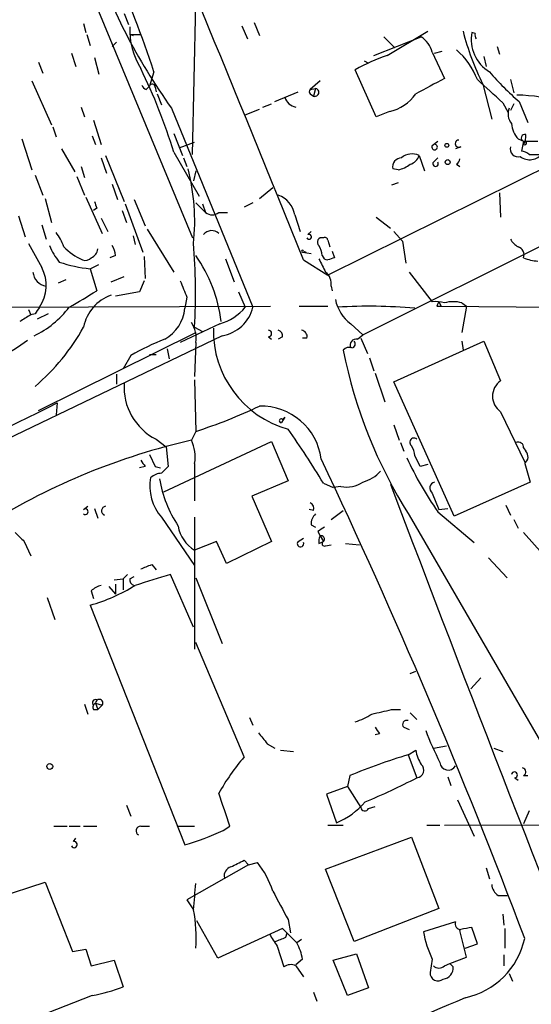
# Model space of a CAD drawing. Extents: x 1 to 877, y 1 to 891.
# Drawn here: x 637 to 677, y 642 to 718 of the extents above; entities that cross this region are included whole.
import ezdxf

# ---------------------------------------------------------------- set-up
doc = ezdxf.new("R2010")
doc.units = 0
doc.header["$MEASUREMENT"] = 0
doc.layers.add('MAIN', color=5, linetype='CONTINUOUS')

msp = doc.modelspace()

# ---------------------------------------------------------------- linework, layer by layer
at = {"layer": 'MAIN'}
for p, q in [((799.4227, 766.5719), (660.9927, 697.8226)), ((639.318, 727.8793), (650.5787, 700.7013)), ((650.5787, 707.1359), (650.8327, 718.7353)), ((645.3293, 717.9733), (645.668, 717.1266)), ((655.32, 717.2959), (655.7433, 716.2799)), ((642.1967, 717.2113), (642.366, 716.5339)), ((654.3887, 717.0419), (654.812, 716.0259)), ((665.5647, 714.7559), (668.6973, 716.6186)), ((672.338, 716.4493), (672.084, 716.5339)), ((642.4507, 716.3646), (642.7047, 715.5179)), ((644.7367, 715.7719), (644.398, 715.4333)), ((645.8373, 716.3646), (646.0067, 716.2799)), ((645.8373, 716.3646), (646.5993, 716.3646)), ((664.5487, 714.7559), (668.1893, 716.1953)), ((665.3107, 716.1953), (666.1573, 715.3486)), ((663.702, 693.2506), (707.3053, 715.0099)), ((669.036, 715.0099), (669.9673, 712.9779)), ((669.2053, 714.9253), (669.798, 715.0946)), ((674.0313, 715.4333), (674.2007, 714.8406)), ((638.7253, 714.2479), (639.064, 713.4013)), ((641.2653, 714.9253), (641.604, 713.9093)), ((643.0433, 714.5866), (643.382, 713.3166)), ((663.7867, 714.3326), (664.1253, 714.1633)), ((673.0153, 714.6713), (673.1847, 713.9093)), ((647.6153, 713.4859), (647.2767, 712.3853)), ((664.718, 710.0146), (663.1093, 713.6553)), ((638.2173, 712.8086), (639.7413, 709.4219)), ((660.4, 712.8086), (659.638, 712.1313)), ((675.0473, 712.8933), (675.3013, 711.8773)), ((647.0227, 712.1313), (647.2767, 712.3853)), ((647.7, 712.3006), (647.7847, 711.9619)), ((656.9287, 711.1999), (658.7067, 711.9619)), ((659.638, 712.1313), (660.0613, 712.2159)), ((660.0613, 712.2159), (659.892, 711.6233)), ((672.9307, 712.5546), (673.608, 709.8453)), ((647.8693, 711.7926), (648.208, 710.9459)), ((659.638, 711.7926), (659.892, 711.6233)), ((675.7247, 711.1999), (676.402, 709.5913)), ((642.0273, 710.7766), (642.2813, 710.0146)), ((648.97, 710.6919), (655.2353, 695.3673)), ((654.6427, 710.1839), (655.7433, 710.6073)), ((655.9973, 710.7766), (656.6747, 711.0306)), ((665.734, 710.4379), (664.718, 710.0146)), ((674.4547, 711.1153), (674.878, 710.3533)), ((675.3013, 711.0306), (675.0473, 710.5226)), ((642.9587, 709.7606), (643.5513, 707.8979)), ((639.826, 709.2526), (640.08, 708.4906)), ((637.4553, 708.3213), (638.2173, 705.9506)), ((642.874, 708.5753), (643.128, 707.8979)), ((649.1393, 708.7446), (649.8167, 707.0513)), ((669.036, 707.8133), (669.4593, 708.1519)), ((675.64, 708.3213), (676.0633, 708.1519)), ((676.0633, 708.1519), (675.894, 707.3899)), ((640.5033, 707.5593), (641.5193, 705.7813)), ((649.5627, 707.6439), (650.748, 708.0673)), ((671.2373, 707.7286), (670.814, 707.5593)), ((643.5513, 706.8819), (643.9747, 705.6966)), ((643.89, 707.0513), (645.3293, 703.4953)), ((649.1393, 707.3053), (651.0867, 703.9186)), ((649.9013, 706.8819), (650.1553, 706.2046)), ((668.02, 707.0513), (668.4433, 705.8659)), ((669.1207, 706.5433), (669.4593, 706.8819)), ((642.0273, 706.2046), (642.2813, 705.3579)), ((666.4113, 705.9506), (665.988, 706.0353)), ((670.8987, 706.3739), (671.1527, 706.2046)), ((638.4713, 705.5273), (639.064, 704.0033)), ((641.6887, 705.4426), (642.2813, 704.0033)), ((650.8327, 705.8659), (650.6633, 705.1039)), ((644.398, 704.8499), (644.8213, 703.6646)), ((655.7433, 703.7493), (656.7593, 704.5959)), ((666.4113, 704.9346), (665.9033, 704.7653)), ((639.2333, 703.7493), (639.7413, 701.8866)), ((642.366, 703.8339), (643.636, 701.0399)), ((646.0913, 703.6646), (646.938, 701.6326)), ((674.2007, 704.1726), (674.2853, 702.3099)), ((643.2127, 702.9873), (642.9587, 702.8179)), ((645.414, 703.3259), (646.7687, 699.6006)), ((650.8327, 703.4106), (651.5947, 702.6486)), ((651.3407, 703.3259), (651.5947, 702.6486)), ((655.2353, 703.4106), (654.558, 703.0719)), ((637.2013, 702.3946), (637.7093, 700.7859)), ((643.5513, 702.2253), (644.0593, 701.2093)), ((645.16, 702.8179), (645.4987, 701.8866)), ((652.6107, 702.6486), (653.288, 702.6486)), ((658.4527, 702.4793), (658.876, 701.2093)), ((664.718, 702.3099), (665.8187, 701.4633)), ((638.9793, 701.7173), (639.318, 700.6166)), ((647.1073, 701.3786), (649.1393, 698.0766)), ((646.0067, 700.8706), (646.176, 700.1933)), ((659.4687, 700.9553), (659.7227, 701.2093)), ((666.0727, 701.2093), (666.75, 700.4473)), ((660.9927, 700.5319), (661.162, 700.0239)), ((666.75, 700.4473), (667.004, 698.7539)), ((644.652, 699.3466), (644.2287, 699.1773)), ((646.8533, 699.2619), (646.938, 697.5686)), ((653.1187, 699.0926), (653.796, 697.3146)), ((659.0453, 699.6006), (659.7227, 699.5159)), ((659.13, 699.6853), (659.2993, 699.6006)), ((661.3313, 699.6853), (661.5007, 699.1773)), ((642.7047, 698.3306), (643.382, 698.6693)), ((642.7047, 698.3306), (643.2127, 696.6373)), ((659.13, 699.0079), (660.9927, 697.8226)), ((644.3133, 697.3146), (645.3293, 697.7379)), ((667.258, 698.0766), (669.036, 695.7906)), ((640.842, 697.4839), (640.2493, 697.2299)), ((646.8533, 697.3993), (646.5147, 696.5526)), ((661.2467, 696.9759), (661.3313, 696.6373)), ((646.5147, 696.5526), (644.652, 696.2139)), ((650.1553, 696.1293), (649.986, 695.2826)), ((654.1347, 696.5526), (654.6427, 695.3673)), ((611.886, 695.2826), (656.59, 695.4519)), ((658.7913, 695.4519), (660.9927, 695.4519)), ((669.3747, 695.4519), (669.7133, 695.4519)), ((669.544, 695.7906), (669.7133, 695.4519)), ((669.7133, 695.4519), (680.2967, 695.3673)), ((671.322, 695.7059), (671.6607, 695.4519)), ((671.6607, 695.4519), (671.322, 693.4199)), ((637.9633, 695.1979), (638.1327, 694.7746)), ((638.4713, 694.8593), (638.1327, 694.7746)), ((639.4873, 694.8593), (638.6407, 694.4359)), ((652.6953, 694.0973), (649.6473, 692.6579)), ((650.748, 693.8433), (651.3407, 693.5046)), ((662.7707, 694.0973), (663.702, 693.2506)), ((652.8647, 693.1659), (531.0293, 634.4919)), ((638.7253, 687.4086), (650.8327, 693.4199)), ((656.4207, 693.0813), (656.6747, 692.9119)), ((657.5213, 693.0813), (657.1827, 692.9119)), ((659.384, 692.9966), (659.0453, 692.9966)), ((663.2787, 692.9119), (663.702, 693.2506)), ((663.5327, 692.9966), (664.0407, 691.8113)), ((650.8327, 692.6579), (650.748, 690.0333)), ((666.0727, 689.6099), (673.0153, 692.7426)), ((671.322, 692.7426), (671.4067, 692.0653)), ((673.0153, 692.7426), (674.2853, 689.6946)), ((645.8373, 691.6419), (645.2447, 690.6259)), ((647.2767, 691.7266), (647.7847, 691.7266)), ((648.6313, 692.1499), (648.8007, 691.3879)), ((664.21, 691.4726), (664.5487, 690.4566)), ((644.7367, 690.2026), (644.7367, 689.4406)), ((664.6333, 690.2873), (665.3953, 688.0859)), ((650.748, 689.7793), (650.8327, 685.7999)), ((670.7293, 679.2806), (666.0727, 689.6099)), ((640.1647, 688.0013), (640.08, 687.0699)), ((674.2853, 687.3239), (676.148, 683.4293)), ((657.6907, 686.9006), (657.4367, 686.4773)), ((657.6907, 686.9006), (657.4367, 686.4773)), ((657.5213, 686.7313), (657.6907, 686.9006)), ((666.0727, 686.3079), (666.496, 685.1226)), ((650.8327, 685.7999), (650.494, 685.1226)), ((647.7847, 685.2073), (648.5467, 684.6146)), ((648.3773, 681.1433), (656.6747, 685.0379)), ((656.6747, 685.0379), (657.9447, 681.9899)), ((666.5807, 684.9533), (666.8347, 684.2759)), ((647.2767, 684.0219), (647.7, 683.0906)), ((648.5467, 684.6146), (648.716, 683.0906)), ((668.1047, 683.0906), (667.6813, 683.9373)), ((676.0633, 684.5299), (676.2327, 684.2759)), ((647.6153, 683.3446), (647.7, 683.0906)), ((650.748, 683.3446), (650.748, 680.4659)), ((668.6973, 683.2599), (668.1047, 683.0906)), ((676.148, 683.3446), (676.5713, 681.9053)), ((646.938, 683.0906), (646.5147, 683.0059)), ((647.7, 683.0906), (648.1233, 683.0059)), ((657.9447, 681.9899), (655.1507, 680.8046)), ((660.654, 681.8206), (661.416, 681.4819)), ((676.5713, 681.9053), (670.7293, 679.2806)), ((662.0087, 681.5666), (661.416, 681.4819)), ((669.036, 681.0586), (669.544, 679.7886)), ((655.1507, 680.8046), (656.6747, 677.3333)), ((674.7087, 680.1273), (675.0473, 679.3653)), ((642.1967, 679.7886), (642.5353, 680.0426)), ((643.0433, 679.8733), (643.2973, 679.1113)), ((659.892, 679.7039), (659.5533, 679.7886)), ((661.2467, 679.0266), (662.178, 679.7039)), ((667.258, 679.3653), (679.3653, 658.4526)), ((669.4593, 679.6193), (672.2533, 677.2486)), ((669.544, 679.7886), (670.2213, 679.8733)), ((648.208, 679.1959), (650.748, 675.4706)), ((650.748, 679.1959), (650.748, 669.0359)), ((659.7227, 678.6033), (660.0613, 678.4339)), ((675.3013, 679.0266), (675.64, 678.3493)), ((660.2307, 678.0953), (660.4, 677.7566)), ((676.0633, 678.0106), (679.2807, 674.3699)), ((637.6247, 677.3333), (638.1327, 676.2326)), ((652.4413, 677.3333), (650.748, 676.6559)), ((653.2033, 675.6399), (652.4413, 677.3333)), ((656.6747, 677.3333), (653.2033, 675.6399)), ((658.7067, 677.3333), (659.13, 677.5873)), ((660.3153, 677.1639), (660.654, 677.3333)), ((660.4, 677.7566), (660.654, 677.3333)), ((660.8233, 676.9946), (661.2467, 677.0793)), ((662.3473, 677.1639), (663.448, 677.0793)), ((647.446, 675.5553), (647.7847, 675.1319)), ((673.354, 676.0633), (674.7933, 674.5393)), ((645.5833, 674.7933), (645.2447, 674.4546)), ((650.6633, 670.7293), (648.8853, 674.7933)), ((644.5673, 674.3699), (645.2447, 674.4546)), ((644.652, 674.0313), (644.652, 673.2693)), ((645.2447, 674.4546), (645.2447, 673.6079)), ((645.7527, 674.4546), (646.0913, 674.6239)), ((650.8327, 674.5393), (652.8647, 669.4593)), ((642.7893, 673.5233), (642.9587, 672.9306)), ((644.144, 673.8619), (644.652, 673.2693)), ((639.4027, 673.0153), (639.9953, 671.3219)), ((642.7047, 672.4226), (649.986, 653.9653)), ((654.558, 660.7386), (650.8327, 669.5439)), ((667.3427, 667.1733), (667.766, 667.3426)), ((672.7613, 666.8346), (671.9993, 665.9879)), ((642.2813, 664.8026), (642.5353, 664.0406)), ((642.9587, 664.3793), (643.2973, 664.3793)), ((643.128, 664.8873), (643.2973, 664.3793)), ((643.128, 664.8873), (643.636, 664.7179)), ((643.636, 664.7179), (643.2973, 664.3793)), ((665.9033, 664.3793), (666.5807, 664.3793)), ((654.9813, 663.7866), (655.2353, 663.1939)), ((667.3427, 664.1253), (667.8507, 663.6173)), ((666.8347, 663.0246), (667.258, 662.8553)), ((664.972, 662.5166), (664.6333, 662.4319)), ((656.336, 661.7546), (656.9287, 661.4159)), ((657.352, 661.2466), (658.368, 661.1619)), ((667.1733, 660.9079), (667.766, 661.2466)), ((669.1207, 661.4159), (670.1367, 661.5853)), ((673.7773, 661.4159), (674.4547, 661.1619)), ((667.1733, 660.9079), (667.8507, 659.1299)), ((662.686, 659.2993), (662.5167, 658.4526)), ((670.2213, 659.2146), (670.4753, 658.5373)), ((675.386, 659.1299), (675.64, 658.9606)), ((676.0633, 659.2993), (676.402, 659.2993)), ((662.5167, 658.4526), (660.908, 657.8599)), ((662.5167, 658.4526), (663.5327, 656.8439)), ((660.908, 657.8599), (661.67, 655.6586)), ((670.9833, 657.4366), (672.2533, 654.6426)), ((645.4987, 657.0133), (645.8373, 656.1666)), ((664.1253, 656.7593), (664.6333, 656.9286)), ((676.4867, 656.5899), (676.0633, 655.5739)), ((639.9107, 655.4046), (640.9267, 655.4046)), ((641.096, 655.4046), (641.9427, 655.4046)), ((642.1967, 655.4046), (643.2127, 655.4046)), ((646.5993, 655.4046), (647.2767, 655.4046)), ((649.3933, 655.4046), (650.748, 655.4046)), ((652.9493, 655.0659), (653.4573, 655.4046)), ((660.9927, 655.4893), (662.178, 655.4893)), ((668.6127, 655.4893), (669.6287, 655.4893)), ((669.9673, 655.4893), (692.7427, 655.5739)), ((641.4347, 654.2193), (641.604, 654.4733)), ((660.8233, 652.1026), (667.4273, 654.5579)), ((667.4273, 654.5579), (669.544, 649.0546)), ((654.8967, 652.4413), (650.1553, 649.7319)), ((654.558, 652.7799), (654.8967, 652.4413)), ((654.8967, 652.4413), (655.574, 652.6106)), ((663.0247, 646.5146), (660.8233, 652.1026)), ((673.1847, 652.1873), (673.4387, 651.3406)), ((635.5927, 649.9013), (639.2333, 651.0866)), ((639.2333, 651.0866), (641.35, 645.7526)), ((674.116, 650.0706), (674.7933, 650.0706)), ((650.1553, 649.7319), (650.6633, 648.9699)), ((669.544, 649.0546), (663.0247, 646.5146)), ((674.4547, 648.6313), (674.5393, 647.7846)), ((652.526, 645.2446), (650.9173, 648.1233)), ((657.5213, 647.5306), (652.526, 645.2446)), ((658.622, 646.4299), (657.5213, 647.5306)), ((657.9447, 648.2079), (658.114, 647.1919)), ((670.814, 648.0386), (668.3587, 647.2766)), ((672.5073, 646.3453), (672.084, 647.6153)), ((674.624, 647.5306), (674.624, 646.0066)), ((657.7753, 646.8533), (657.86, 647.1919)), ((671.6607, 645.3293), (671.1527, 647.3613)), ((657.098, 646.1759), (657.606, 644.5673)), ((658.9607, 646.6839), (658.622, 646.4299)), ((671.576, 646.0066), (672.5073, 646.3453)), ((641.35, 645.7526), (642.366, 645.9219)), ((642.366, 645.9219), (642.7893, 644.6519)), ((661.416, 645.0753), (663.194, 645.5833)), ((663.194, 645.5833), (664.1253, 642.9586)), ((670.3907, 644.8213), (671.6607, 645.3293)), ((674.5393, 645.4986), (674.5393, 644.6519)), ((642.7893, 644.6519), (644.5673, 645.0753)), ((644.5673, 645.0753), (645.2447, 643.0433)), ((659.0453, 645.1599), (658.5373, 644.7366)), ((658.5373, 644.6519), (659.13, 643.8053)), ((662.5167, 642.3659), (661.416, 645.0753)), ((669.036, 645.1599), (668.8667, 644.1439)), ((669.9673, 644.6519), (670.3907, 644.8213)), ((670.6447, 644.5673), (670.3907, 644.8213)), ((674.9627, 644.0593), (675.2167, 643.4666)), ((664.1253, 642.9586), (662.5167, 642.3659)), ((642.874, 642.3659), (639.4027, 641.0113)), ((659.892, 642.6199), (660.146, 641.9426))]:
    msp.add_line(p, q, dxfattribs=at)
for centre, radius in [((670.1578, 707.8345), 0.1496), ((670.2213, 706.5433), 0.1893), ((639.6002, 660.0049), 0.2275)]:
    msp.add_circle(centre, radius, dxfattribs=at)
for centre, radius, start, end in [((-1265.2992, -75.375), 2074.3907, 21.9196644, 23.0688088), ((685.7499, 737.099), 45.278, 198.410339, 215.677455), ((566.6346, 686.9429), 85.2197, 18.147564, 24.006629), ((651.4961, 716.7485), 5.7472, 177.917942, 211.566617), ((690.3862, 721.4182), 19.577, 194.191625, 206.92067), ((674.9288, 715.9732), 2.8995, 168.850119, 239.074877), ((666.8341, 714.3323), 2.3038, 17.104923, 53.966775), ((672.804, 716.3223), 0.483, 164.755285, 217.859376), ((667.2628, 710.9119), 5.6063, 20.696832, 49.568418), ((670.9364, 699.4826), 16.1904, 109.377042, 118.910377), ((608.5145, 694.9876), 42.4512, 16.86764, 26.214841), ((689.985, 727.7462), 21.8434, 220.756152, 229.243848), ((965.1962, 162.0518), 625.0437, 118.1858557, 118.415035), ((455.6657, 473.4365), 323.0477, 47.369693, 47.837389), ((647.1496, 712.5969), 0.4826, 195.257201, 254.754253), ((647.4883, 712.3429), 0.2158, 348.700477, 168.66924), ((659.765, 711.9619), 0.2117, 126.859073, 233.124688), ((660.003, 711.9121), 0.3093, 248.975785, 79.136859), ((658.7375, 711.8503), 1.0922, 196.581669, 259.438028), ((665.0563, 713.6557), 3.2884, 281.893235, 325.488875), ((674.9633, 694.8638), 16.8545, 75.752771, 87.98712), ((676.0206, 710.2383), 1.151, 156.791605, 219.46907), ((677.0444, 709.6247), 1.916, 183.533805, 222.863878), ((671.0842, 707.9598), 0.2773, 93.349473, 303.512416), ((676.148, 708.4059), 0.2678, 71.558284, 251.558284), ((675.1958, 708.4906), 1.0506, 325.65803, 9.273151), ((676.148, 708.0108), 0.1411, 233.121983, 90), ((676.656, 962.1516), 254.0002, 269.885409, 270.114592), ((669.2151, 707.6993), 0.2123, 147.522598, 69.336535), ((675.6484, 707.5677), 0.6223, 165.014609, 284.985391), ((666.7146, 706.1483), 0.7353, 93.844658, 188.839761), ((667.4768, 705.8941), 1.2784, 64.854221, 129.403877), ((667.0463, 707.3475), 1.0178, 286.932197, 343.080214), ((670.6019, 706.8399), 0.5524, 302.493463, 355.577431), ((676.5327, 707.9159), 1.1935, 232.691324, 324.36689), ((675.835, 706.4338), 0.9579, 47.132054, 86.468811), ((676.91, 918.7856), 211.6501, 269.885408, 270.114592), ((634.6237, 701.9929), 16.131, 353.896958, 14.512896), ((665.9248, 708.2574), 2.3575, 281.90906, 306.972457), ((669.29, 706.4163), 0.2116, 143.124688, 36.875312), ((656.5242, 702.1634), 1.9542, 9.302778, 70.307717), ((770.1279, 745.5913), 133.8752, 198.327138, 198.556321), ((652.1027, 703.3261), 0.8468, 233.136869, 306.863132), ((637.4065, 698.975), 3.4305, 17.803783, 38.800661), ((652.0558, 700.4673), 0.7973, 45.899381, 142.260527), ((659.5533, 700.786), 0.1893, 206.578587, 116.551512), ((660.5396, 700.3736), 0.3472, 70.755916, 229.75492), ((660.781, 700.532), 0.2116, 359.972935, 126.875312), ((676.3594, 701.336), 1.4964, 208.735138, 241.264862), ((1104.0999, 953.3348), 530.3971, 208.496713, 208.725906), ((643.9758, 701.8873), 4.7494, 201.99384, 219.934081), ((644.3388, 703.6899), 5.1846, 224.999219, 244.563832), ((642.451, 699.9602), 0.8529, 293.369722, 352.887483), ((643.1274, 699.2617), 1.527, 3.187323, 33.684864), ((600.9694, 696.4059), 49.8445, 357.053018, 4.455314), ((659.0472, 699.2626), 1.5244, 3.158773, 33.708831), ((675.4284, 699.389), 0.6692, 341.559637, 71.567759), ((642.3236, 699.6008), 0.6295, 250.359033, 317.717127), ((641.9063, 693.0117), 10.9458, 6.583205, 35.362613), ((659.0454, 699.6852), 0.0846, 0.067725, 269.932275), ((914.5491, 825.5745), 283.9586, 206.450451, 206.679652), ((660.9987, 699.4494), 0.4415, 193.463431, 269.221396), ((703.5967, 572.0927), 133.8752, 108.327138, 108.556321), ((677.3111, 702.0728), 3.1529, 246.686636, 267.325897), ((636.4295, 697.0282), 2.9027, 325.096111, 28.546343), ((643.8072, 709.2613), 10.9862, 251.570164, 264.240471), ((639.5517, 698.2109), 1.2569, 186.133796, 259.284577), ((660.1381, 697.1812), 1.1275, 349.508338, 52.575172), ((967.3838, 823.7573), 341.9398, 201.686812, 201.916007), ((615.2286, 740.8793), 52.3494, 299.612358, 302.31431), ((645.4763, 693.1561), 3.3508, 110.308884, 168.16559), ((635.1345, 699.9363), 7.511, 295.657566, 322.5328), ((765.6521, 610.4307), 152.6537, 146.192759, 146.421922), ((646.9995, 695.5273), 2.9965, 299.213392, 355.315912), ((651.6195, 697.8749), 3.9278, 285.896105, 320.325915), ((652.3532, 696.0939), 2.9723, 279.909157, 345.850147), ((664.506, 696.5102), 2.9721, 190.670222, 234.277214), ((664.1781, 657.5497), 37.8952, 84.695747, 93.666573), ((669.2477, 692.9555), 2.843, 75.33809, 94.270413), ((754.1443, 653.2913), 94.6752, 153.327151, 153.556306), ((670.6446, 693.0398), 2.7508, 75.744007, 104.253974), ((764.6982, 482.8642), 246.8296, 120.848162, 121.077365), ((627.9897, 701.6158), 16.1942, 310.334276, 331.317395), ((648.9484, 693.0388), 1.9224, 348.571997, 36.486012), ((660.082, 693.5715), 7.8969, 178.642376, 254.297081), ((656.4207, 693.3353), 0.254, 270, 90), ((657.0725, 693.149), 0.4539, 351.421795, 75.948448), ((658.9419, 693.1284), 0.4613, 343.399492, 87.664214), ((621.7392, 715.3241), 27.6874, 295.27504, 305.656154), ((655.3221, 675.387), 18.8198, 111.377796, 120.263735), ((662.6436, 691.6421), 0.6292, 70.338213, 137.731211), ((663.194, 692.4462), 0.4732, 79.691906, 206.559637), ((662.813, 692.5309), 0.2994, 278.124688, 45), ((698.924, 699.3977), 37.4704, 191.284743, 212.318076), ((649.7789, 689.1984), 4.4616, 175.798184, 243.450455), ((675.1199, 688.5092), 1.4497, 125.148079, 234.849646), ((569.0824, 826.9956), 156.1157, 292.161723, 297.085403), ((637.5718, 726.4038), 42.7145, 288.086612, 295.1771), ((655.8686, 683.0956), 4.6534, 7.255593, 91.542968), ((657.4155, 686.6255), 0.1497, 45, 278.140927), ((600.9227, 645.7722), 69.7661, 31.111375, 35.181548), ((661.8107, 635.4321), 50.9629, 102.829925, 121.74119), ((647.9546, 683.8527), 2.8392, 349.691002, 26.568661), ((667.6308, 684.9601), 0.3308, 48.344888, 232.03539), ((666.1592, 683.8533), 1.5244, 3.158773, 33.708831), ((675.64, 684.5638), 0.4247, 355.421237, 113.492649), ((675.7912, 683.8466), 0.6158, 305.403577, 44.197333), ((773.757, 768.0118), 152.6259, 213.578058, 213.807262), ((215.7832, 473.2113), 491.9938, 20.656418, 25.327644), ((689.6905, 693.9315), 24.7819, 204.212544, 215.276814), ((648.2587, 681.2283), 1.3552, 92.143942, 131.464317), ((775.4619, 555.8367), 179.6053, 134.885409, 135.114591), ((662.9621, 684.5965), 2.791, 285.372688, 318.631387), ((650.8425, 681.5693), 3.546, 169.032939, 222.015437), ((657.5665, 683.8211), 9.6716, 189.893771, 213.24726), ((662.4743, 683.6411), 2.1261, 257.35018, 305.27108), ((3548.5306, 1773.6108), 3082.5669, 200.7450126, 201.6971551), ((669.3323, 681.4396), 0.4827, 105.254078, 232.12814), ((659.4686, 679.8732), 0.456, 338.20559, 68.193924), ((642.3342, 679.6192), 0.2181, 230.91761, 129.065835), ((643.9375, 679.6927), 0.3531, 97.730819, 248.011764), ((660.7085, 678.7001), 0.9905, 130.799562, 185.608144), ((806.6234, 847.0343), 239.4974, 224.889638, 225.118804), ((652.0952, 678.9387), 2.6507, 189.119048, 239.452917), ((745.1346, 551.2647), 152.6259, 123.57026, 123.799443), ((658.8926, 677.1621), 0.2527, 137.357246, 20.019917), ((661.2475, 677.3331), 0.9474, 153.448472, 190.287538), ((660.4846, 677.5195), 0.2517, 312.295124, 109.636983), ((660.7387, 677.164), 0.1893, 116.578587, 296.537987), ((562.3597, 887.0308), 227.9508, 291.687971, 291.917186), ((859.2104, -2.9701), 709.6477, 107.2402823, 107.46946), ((646.2013, 674.3868), 0.4537, 171.405541, 255.969882), ((638.9516, 685.6867), 13.7848, 285.798952, 301.606522), ((643.9569, 672.319), 1.6774, 103.993164, 134.113543), ((643.1242, 664.9065), 0.2509, 69.347745, 228.732448), ((643.409, 664.8834), 0.281, 323.905149, 179.204843), ((643.2973, 664.5487), 0.3786, 116.565051, 206.578587), ((580.4675, 1045.2045), 390.2911, 282.415411, 282.644597), ((661.9128, 667.6688), 4.3872, 285.826461, 304.208402), ((667.0675, 663.2363), 0.3146, 70.349851, 222.282263), ((791.791, 747.4378), 152.6259, 213.578058, 213.807262), ((688.8653, 670.4134), 21.726, 200.596326, 207.696869), ((867.6752, 831.5052), 271.0711, 218.542738, 218.771917), ((670.9132, 661.8252), 3.1999, 190.417271, 211.654071), ((667.5407, 649.6146), 17.0966, 139.408956, 150.841234), ((682.6159, 610.7665), 52.4655, 107.11784, 112.325409), ((667.7953, 659.7128), 0.5855, 275.429199, 47.706563), ((670.256, 660.3499), 0.6283, 183.157066, 332.6518), ((675.9223, 659.5815), 0.3155, 296.548806, 79.701651), ((640.3485, 712.7054), 60.2221, 292.991875, 297.173034), ((675.3578, 659.3557), 0.2276, 277.11877, 172.88123), ((18.049, 445.0296), 669.329, 18.3190012, 18.5481894), ((659.2206, 661.3208), 6.1693, 293.392732, 318.924944), ((663.8431, 656.9003), 0.3155, 190.298349, 333.451194), ((646.6058, 655.0432), 0.3615, 91.030389, 240.903834), ((643.4839, 676.0114), 22.9849, 286.432474, 294.318503), ((641.477, 653.9864), 0.2367, 206.554224, 100.294022), ((653.76, 651.5653), 0.7394, 107.146024, 190.914795), ((527.06, 906.5059), 283.9588, 296.450451, 296.679652), ((650.2214, 648.3087), 6.8671, 17.811995, 38.78894), ((578.0643, 656.0453), 72.943, 354.43361, 356.03531), ((674.709, 651.0021), 1.1043, 184.404277, 237.518859), ((1207.6807, 945.647), 625.0437, 208.1867703, 208.415962), ((640.2559, 646.8885), 10.6135, 355.233668, 11.309509), ((671.2479, 647.901), 0.4552, 162.404942, 268.665732), ((714.0154, 435.8317), 215.8947, 101.19925, 101.428407), ((666.5821, 652.8654), 11.6059, 209.744575, 215.196787), ((572.6805, 858.3253), 227.9507, 291.690305, 291.919497), ((676.2033, 648.62), 7.9588, 189.717726, 205.769484), ((670.3428, 648.0018), 5.9347, 281.993075, 348.006925), ((654.8954, 644.4823), 4.2048, 9.27348, 27.59252), ((658.1413, 643.8427), 0.9009, 63.924158, 126.455225), ((669.544, 645.0964), 0.6138, 226.399434, 313.600566), ((669.7865, 644.492), 0.8615, 276.411434, 5.014392), ((669.4806, 644.1016), 0.6154, 176.058337, 310.808357), ((640.5012, 655.1569), 13.0092, 280.509217, 291.384549), ((2904.8441, -4548.1169), 5650.3841, 113.2810557, 113.5102395)]:
    msp.add_arc(centre, radius, start, end, dxfattribs=at)

doc.saveas('drawing.dxf')
